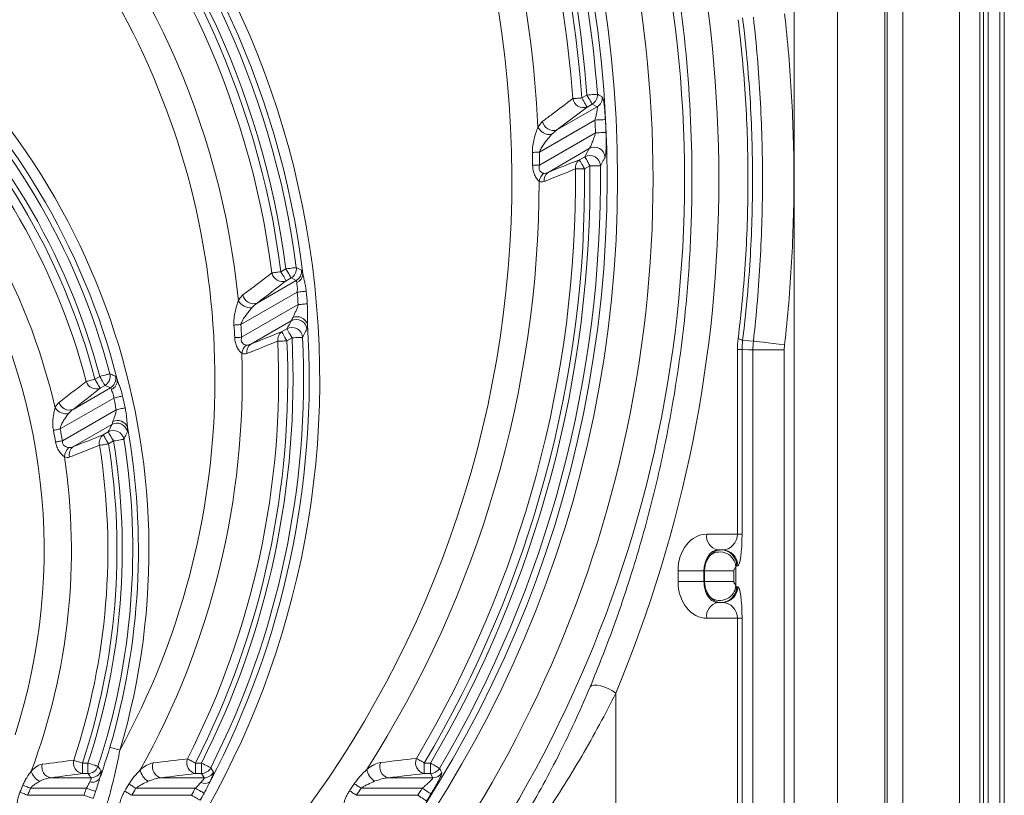
# Model space of a CAD drawing. Units: millimetres. Extents: x -363 to 1824, y 73 to 2266.
# Drawn here: x 1503 to 1690, y 218 to 365 of the extents above; entities that cross this region are included whole.
import ezdxf

# ---------------------------------------------------------------- set-up
doc = ezdxf.new("R2010")
doc.units = ezdxf.units.MM
doc.header["$LTSCALE"] = 2

msp = doc.modelspace()

# ---------------------------------------------------------------- linework, layer by layer
at = {"color": 7, "linetype": 'Continuous', "lineweight": 0}
for p, q in [((1649.851, 104.219), (1649.851, 690.219)), ((1689.851, 104.219), (1689.851, 690.219)), ((1658.088, 107.219), (1658.088, 687.219)), ((1667.126, 687.219), (1667.126, 107.219)), ((1688.993, 687.219), (1688.993, 107.219)), ((1667.53, 111.018), (1667.53, 683.42)), ((1670.571, 683.42), (1670.571, 111.018)), ((1681.356, 123.729), (1681.356, 670.709)), ((1685.221, 670.709), (1685.221, 123.729)), ((1685.87, 123.729), (1685.87, 670.709)), ((1686.749, 123.729), (1686.749, 670.709)), ((1609.455, 350.169), (1610.43, 350.732)), ((1604.735, 344.098), (1612.37, 348.506)), ((1611.426, 349.006), (1610.451, 348.444)), ((1612.37, 348.506), (1611.426, 349.006)), ((1610.451, 348.444), (1604.735, 344.098)), ((1601.11, 344.621), (1602.009, 345.732)), ((1611.955, 345.965), (1601.377, 339.859)), ((1601.424, 337.392), (1612.066, 343.536)), ((1604.735, 344.098), (1603.706, 343.203)), ((1610.889, 340.556), (1603.034, 336.021)), ((1609, 338.42), (1610.007, 339.001)), ((1611.003, 337.276), (1609.997, 336.694)), ((1552.205, 317.116), (1553.156, 317.664)), ((1547.68, 311.157), (1555.127, 315.456)), ((1554.152, 315.939), (1553.202, 315.39)), ((1555.127, 315.456), (1554.152, 315.939)), ((1555.281, 313.245), (1544.588, 307.071)), ((1544.733, 304.661), (1555.504, 310.88)), ((1554.158, 307.802), (1546.457, 303.356)), ((1552.345, 305.71), (1553.332, 306.28)), ((1554.328, 304.554), (1553.341, 303.984)), ((1639.079, 267.219), (1639.079, 302.363)), ((1639.946, 302.363), (1639.079, 302.363)), ((1639.946, 302.363), (1639.946, 267.219)), ((1642.014, 302.247), (1647.991, 302.247)), ((1642.014, 138.186), (1642.014, 302.247)), ((1648.048, 303.251), (1647.991, 302.247)), ((1647.991, 302.247), (1647.991, 138.186)), ((1516.824, 296.688), (1517.733, 297.213)), ((1512.669, 290.943), (1519.78, 295.049)), ((1518.729, 295.488), (1517.82, 294.963)), ((1520.39, 293.101), (1510.208, 287.222)), ((1510.627, 284.97), (1520.872, 290.885)), ((1520.027, 288.097), (1512.712, 283.873)), ((1518.412, 286.118), (1519.35, 286.66)), ((1520.346, 284.935), (1519.408, 284.393)), ((1633.224, 267.219), (1639.079, 267.219)), ((1639.946, 267.219), (1639.079, 267.219)), ((1636.144, 264.219), (1635.345, 264.219)), ((1638.789, 260.986), (1638.789, 257.452)), ((1639.132, 261.219), (1638.921, 261.219)), ((1627.763, 258.219), (1627.763, 260.219)), ((1632.703, 260.219), (1627.763, 260.219)), ((1632.825, 260.219), (1632.703, 260.219)), ((1632.703, 260.219), (1632.703, 258.219)), ((1638.398, 260.219), (1632.825, 260.219)), ((1632.825, 258.219), (1632.825, 260.219)), ((1638.398, 260.219), (1638.398, 258.219)), ((1632.703, 258.219), (1627.763, 258.219)), ((1632.703, 258.219), (1632.825, 258.219)), ((1638.398, 258.219), (1632.825, 258.219)), ((1638.921, 257.219), (1639.132, 257.219)), ((1635.345, 254.219), (1636.144, 254.219)), ((1639.079, 251.219), (1633.224, 251.219)), ((1639.079, 213.219), (1639.079, 251.219)), ((1639.946, 251.219), (1639.079, 251.219)), ((1639.946, 251.219), (1639.946, 213.219)), ((1615.91, 236.993), (1615.91, 207.72)), ((1514.428, 221.697), (1514.428, 223.689)), ((1514.428, 223.689), (1515.495, 223.689)), ((1515.495, 221.697), (1515.495, 223.689)), ((1535.947, 221.697), (1535.947, 223.689)), ((1535.947, 223.689), (1537.083, 223.689)), ((1537.083, 221.697), (1537.083, 223.689)), ((1579.475, 221.697), (1579.475, 223.689)), ((1579.475, 223.689), (1580.652, 223.689)), ((1580.652, 221.697), (1580.652, 223.689)), ((1515.495, 221.697), (1514.428, 221.697)), ((1537.083, 221.697), (1535.947, 221.697)), ((1537.585, 220.879), (1537.083, 221.697)), ((1580.652, 221.697), (1579.475, 221.697)), ((1581.118, 220.879), (1580.652, 221.697)), ((1508.435, 220.879), (1516.084, 220.879)), ((1529.421, 220.879), (1537.585, 220.879)), ((1572.66, 220.879), (1581.118, 220.879)), ((1503.994, 217.552), (1514.737, 217.552)), ((1515.185, 218.886), (1504.545, 218.886)), ((1523.827, 217.552), (1535.174, 217.552)), ((1535.908, 218.886), (1524.625, 218.886)), ((1566.575, 217.552), (1578.233, 217.552)), ((1579.069, 218.886), (1567.468, 218.886))]:
    msp.add_line(p, q, dxfattribs=at)
at = {"color": 7, "linetype": 'Continuous', "lineweight": 0, "flags": 128}
for points in [[(1610.43, 350.732), (1610.798, 350.759), (1611.153, 350.785), (1611.483, 350.809), (1611.777, 350.831), (1612.025, 350.849), (1612.219, 350.863), (1612.351, 350.873), (1612.417, 350.878)], [(1610.43, 350.732), (1610.614, 350.412), (1610.792, 350.104), (1610.958, 349.817), (1611.105, 349.562), (1611.23, 349.346), (1611.327, 349.178), (1611.393, 349.064), (1611.426, 349.006)], [(1612.417, 350.878), (1612.78, 350.684), (1613.361, 350.372)], [(1607.728, 350.046), (1607.873, 350.056), (1608.045, 350.068), (1608.241, 350.082), (1608.458, 350.098), (1608.692, 350.115), (1608.939, 350.132), (1609.195, 350.151), (1609.455, 350.169)], [(1609.455, 350.169), (1609.64, 349.85), (1609.818, 349.541), (1609.983, 349.254), (1610.131, 348.999), (1610.255, 348.784), (1610.352, 348.616), (1610.418, 348.501), (1610.451, 348.444)], [(1613.944, 346.068), (1613.878, 346.064), (1613.746, 346.057), (1613.552, 346.047), (1613.304, 346.035), (1613.009, 346.02), (1612.679, 346.003), (1612.323, 345.984), (1611.955, 345.965)], [(1614.057, 343.616), (1613.99, 343.613), (1613.858, 343.608), (1613.664, 343.6), (1613.416, 343.59), (1613.121, 343.578), (1612.79, 343.565), (1612.434, 343.551), (1612.066, 343.536)], [(1601.377, 339.859), (1601.197, 339.854), (1601.018, 339.85), (1600.842, 339.845), (1600.67, 339.841), (1600.505, 339.837), (1600.346, 339.833), (1600.196, 339.83), (1600.055, 339.826)], [(1601.424, 337.392), (1601.243, 337.389), (1601.064, 337.387), (1600.888, 337.385), (1600.716, 337.382), (1600.551, 337.38), (1600.392, 337.378), (1600.241, 337.376), (1600.101, 337.375)], [(1609, 338.42), (1609.034, 338.363), (1609.1, 338.248), (1609.197, 338.08), (1609.321, 337.865), (1609.469, 337.609), (1609.634, 337.322), (1609.812, 337.014), (1609.997, 336.694)], [(1610.007, 339.001), (1610.04, 338.944), (1610.106, 338.829), (1610.203, 338.661), (1610.328, 338.446), (1610.475, 338.19), (1610.641, 337.903), (1610.819, 337.595), (1611.003, 337.276)], [(1612.995, 337.299), (1612.929, 337.298), (1612.797, 337.297), (1612.603, 337.294), (1612.354, 337.292), (1612.059, 337.288), (1611.728, 337.284), (1611.372, 337.28), (1611.003, 337.276)], [(1609.997, 336.694), (1609.736, 336.692), (1609.479, 336.69), (1609.231, 336.688), (1608.997, 336.685), (1608.779, 336.683), (1608.582, 336.682), (1608.41, 336.68), (1608.265, 336.679)], [(1550.487, 316.896), (1550.632, 316.914), (1550.803, 316.936), (1550.998, 316.961), (1551.214, 316.989), (1551.446, 317.019), (1551.692, 317.05), (1551.947, 317.083), (1552.205, 317.116)], [(1552.205, 317.116), (1552.39, 316.797), (1552.568, 316.488), (1552.734, 316.201), (1552.881, 315.946), (1553.005, 315.73), (1553.102, 315.563), (1553.169, 315.448), (1553.202, 315.39)], [(1553.156, 317.664), (1553.521, 317.712), (1553.874, 317.758), (1554.203, 317.801), (1554.495, 317.84), (1554.742, 317.872), (1554.934, 317.897), (1555.065, 317.914), (1555.131, 317.923)], [(1553.156, 317.664), (1553.34, 317.345), (1553.518, 317.037), (1553.684, 316.75), (1553.831, 316.494), (1553.956, 316.279), (1554.052, 316.111), (1554.119, 315.996), (1554.152, 315.939)], [(1555.131, 317.923), (1555.507, 317.734), (1556.107, 317.433)], [(1557.004, 313.42), (1556.859, 313.405), (1556.688, 313.388), (1556.492, 313.368), (1556.276, 313.346), (1556.042, 313.322), (1555.796, 313.297), (1555.54, 313.271), (1555.281, 313.245)], [(1557.229, 311.03), (1557.085, 311.017), (1556.913, 311.003), (1556.717, 310.985), (1556.5, 310.967), (1556.266, 310.946), (1556.02, 310.925), (1555.764, 310.902), (1555.504, 310.88)], [(1544.588, 307.071), (1544.408, 307.059), (1544.229, 307.047), (1544.054, 307.035), (1543.882, 307.023), (1543.717, 307.012), (1543.559, 307.001), (1543.409, 306.991), (1543.268, 306.981)], [(1552.345, 305.71), (1552.378, 305.653), (1552.444, 305.538), (1552.541, 305.37), (1552.666, 305.155), (1552.813, 304.899), (1552.979, 304.612), (1553.157, 304.304), (1553.341, 303.984)], [(1553.332, 306.28), (1553.365, 306.222), (1553.431, 306.108), (1553.528, 305.94), (1553.653, 305.724), (1553.8, 305.469), (1553.966, 305.182), (1554.144, 304.874), (1554.328, 304.554)], [(1544.733, 304.661), (1544.553, 304.652), (1544.374, 304.643), (1544.198, 304.633), (1544.027, 304.624), (1543.861, 304.616), (1543.703, 304.607), (1543.553, 304.6), (1543.412, 304.592)], [(1553.341, 303.984), (1553.08, 303.973), (1552.824, 303.961), (1552.577, 303.95), (1552.342, 303.939), (1552.125, 303.929), (1551.928, 303.921), (1551.756, 303.913), (1551.611, 303.906)], [(1556.318, 304.651), (1556.252, 304.648), (1556.12, 304.641), (1555.926, 304.632), (1555.678, 304.62), (1555.383, 304.606), (1555.052, 304.589), (1554.697, 304.572), (1554.328, 304.554)], [(1640.052, 304.043), (1641.271, 303.971), (1642.108, 303.921)], [(1642.108, 303.921), (1642.306, 303.899), (1642.7, 303.854), (1643.278, 303.789), (1644.02, 303.706), (1644.899, 303.606), (1645.887, 303.495), (1646.948, 303.375), (1648.048, 303.251)], [(1642.014, 302.247), (1641.172, 302.294), (1639.946, 302.363)], [(1515.149, 296.25), (1515.289, 296.286), (1515.456, 296.33), (1515.646, 296.38), (1515.857, 296.435), (1516.084, 296.495), (1516.323, 296.557), (1516.572, 296.622), (1516.824, 296.688)], [(1516.824, 296.688), (1517.008, 296.369), (1517.187, 296.061), (1517.352, 295.774), (1517.5, 295.518), (1517.624, 295.303), (1517.721, 295.135), (1517.787, 295.02), (1517.82, 294.963)], [(1517.733, 297.213), (1518.09, 297.307), (1518.434, 297.398), (1518.754, 297.483), (1519.039, 297.558), (1519.28, 297.622), (1519.467, 297.671), (1519.595, 297.705), (1519.659, 297.722)], [(1517.733, 297.213), (1517.917, 296.894), (1518.096, 296.586), (1518.261, 296.299), (1518.409, 296.043), (1518.533, 295.828), (1518.63, 295.66), (1518.696, 295.545), (1518.729, 295.488)], [(1522.079, 293.483), (1521.937, 293.451), (1521.769, 293.413), (1521.577, 293.369), (1521.365, 293.321), (1521.136, 293.27), (1520.895, 293.215), (1520.645, 293.158), (1520.39, 293.101)], [(1522.567, 291.238), (1522.425, 291.208), (1522.256, 291.173), (1522.064, 291.133), (1521.851, 291.089), (1521.621, 291.041), (1521.378, 290.99), (1521.127, 290.938), (1520.872, 290.885)], [(1510.208, 287.222), (1510.03, 287.187), (1509.855, 287.153), (1509.682, 287.119), (1509.514, 287.086), (1509.351, 287.054), (1509.195, 287.023), (1509.047, 286.994), (1508.909, 286.967)], [(1519.35, 286.66), (1519.383, 286.603), (1519.449, 286.488), (1519.546, 286.32), (1519.671, 286.105), (1519.818, 285.849), (1519.984, 285.563), (1520.162, 285.254), (1520.346, 284.935)], [(1510.627, 284.97), (1510.449, 284.939), (1510.273, 284.907), (1510.099, 284.877), (1509.93, 284.847), (1509.767, 284.818), (1509.61, 284.791), (1509.462, 284.765), (1509.324, 284.74)], [(1518.412, 286.118), (1518.445, 286.061), (1518.511, 285.946), (1518.608, 285.779), (1518.732, 285.563), (1518.88, 285.308), (1519.045, 285.021), (1519.223, 284.712), (1519.408, 284.393)], [(1522.313, 285.254), (1522.247, 285.244), (1522.117, 285.222), (1521.925, 285.191), (1521.68, 285.152), (1521.389, 285.104), (1521.062, 285.051), (1520.71, 284.994), (1520.346, 284.935)], [(1519.408, 284.393), (1519.15, 284.352), (1518.897, 284.311), (1518.652, 284.272), (1518.42, 284.236), (1518.205, 284.201), (1518.011, 284.17), (1517.841, 284.143), (1517.697, 284.12)], [(1615.91, 236.993), (1615.327, 237.412), (1614.626, 237.8), (1613.86, 238.125), (1613.089, 238.363), (1612.372, 238.496), (1611.764, 238.513), (1611.311, 238.414), (1611.049, 238.205)], [(1519.658, 226.705), (1519.722, 226.686), (1519.849, 226.649), (1520.035, 226.594), (1520.273, 226.523), (1520.556, 226.44), (1520.874, 226.346), (1521.215, 226.245), (1521.569, 226.14)], [(1512.785, 224.237), (1512.923, 224.191), (1513.086, 224.136), (1513.273, 224.074), (1513.479, 224.005), (1513.702, 223.931), (1513.937, 223.853), (1514.18, 223.772), (1514.428, 223.689)], [(1515.495, 223.689), (1515.845, 223.573), (1516.183, 223.461), (1516.498, 223.358), (1516.778, 223.265), (1517.014, 223.187), (1517.198, 223.126), (1517.324, 223.085), (1517.387, 223.064)], [(1534.404, 224.476), (1534.534, 224.41), (1534.688, 224.332), (1534.863, 224.242), (1535.056, 224.144), (1535.265, 224.037), (1535.486, 223.924), (1535.715, 223.808), (1535.947, 223.689)], [(1537.083, 223.689), (1537.412, 223.522), (1537.73, 223.361), (1538.025, 223.212), (1538.289, 223.079), (1538.51, 222.966), (1538.683, 222.879), (1538.802, 222.819), (1538.861, 222.789)], [(1577.986, 224.575), (1578.111, 224.5), (1578.259, 224.412), (1578.428, 224.311), (1578.615, 224.2), (1578.817, 224.08), (1579.03, 223.954), (1579.25, 223.822), (1579.475, 223.689)], [(1580.652, 223.689), (1580.97, 223.501), (1581.276, 223.32), (1581.561, 223.151), (1581.815, 223.001), (1582.029, 222.875), (1582.196, 222.776), (1582.31, 222.709), (1582.367, 222.675)], [(1538.861, 222.789), (1539.073, 222.438), (1539.36, 221.966)], [(1582.367, 222.675), (1582.565, 222.325), (1582.831, 221.853)], [(1504.545, 218.886), (1504.338, 218.97), (1504.134, 219.053), (1503.934, 219.134), (1503.743, 219.212), (1503.561, 219.286), (1503.392, 219.354), (1503.237, 219.417), (1503.099, 219.473)], [(1524.625, 218.886), (1524.432, 219), (1524.242, 219.112), (1524.057, 219.222), (1523.879, 219.327), (1523.71, 219.426), (1523.553, 219.519), (1523.409, 219.604), (1523.28, 219.68)], [(1567.468, 218.886), (1567.282, 219.01), (1567.098, 219.132), (1566.919, 219.251), (1566.746, 219.365), (1566.583, 219.473), (1566.431, 219.574), (1566.292, 219.667), (1566.167, 219.749)], [(1503.994, 217.552), (1503.788, 217.638), (1503.585, 217.724), (1503.386, 217.807), (1503.196, 217.887), (1503.015, 217.963), (1502.847, 218.033), (1502.692, 218.098), (1502.555, 218.156)], [(1516.477, 216.969), (1516.349, 217.012), (1516.188, 217.066), (1515.996, 217.13), (1515.777, 217.203), (1515.537, 217.284), (1515.28, 217.37), (1515.012, 217.46), (1514.737, 217.552)], [(1516.954, 218.292), (1516.832, 218.333), (1516.673, 218.387), (1516.48, 218.451), (1516.258, 218.526), (1516.012, 218.609), (1515.747, 218.698), (1515.469, 218.791), (1515.185, 218.886)], [(1523.827, 217.552), (1523.636, 217.667), (1523.447, 217.781), (1523.263, 217.893), (1523.086, 218), (1522.918, 218.101), (1522.762, 218.195), (1522.619, 218.282), (1522.491, 218.359)], [(1536.866, 216.61), (1536.771, 216.663), (1536.633, 216.74), (1536.456, 216.838), (1536.244, 216.956), (1536.003, 217.09), (1535.739, 217.237), (1535.46, 217.392), (1535.174, 217.552)], [(1537.609, 217.961), (1537.514, 218.013), (1537.375, 218.088), (1537.197, 218.185), (1536.984, 218.301), (1536.741, 218.433), (1536.476, 218.577), (1536.196, 218.729), (1535.908, 218.886)], [(1566.575, 217.552), (1566.39, 217.677), (1566.207, 217.8), (1566.029, 217.92), (1565.857, 218.036), (1565.695, 218.145), (1565.543, 218.248), (1565.405, 218.341), (1565.281, 218.425)], [(1579.917, 216.487), (1579.861, 216.523), (1579.749, 216.593), (1579.585, 216.697), (1579.375, 216.83), (1579.125, 216.987), (1578.845, 217.164), (1578.544, 217.355), (1578.233, 217.552)], [(1580.761, 217.834), (1580.705, 217.869), (1580.593, 217.939), (1580.428, 218.041), (1580.217, 218.173), (1579.966, 218.328), (1579.685, 218.503), (1579.383, 218.691), (1579.069, 218.886)]]:
    msp.add_lwpolyline(points, dxfattribs=at)
at = {"color": 7, "linetype": 'Continuous', "lineweight": 0}
for radius in [223.407, 221.415]:
    msp.add_circle((1392.851, 334.719), radius, dxfattribs=at)
for centre, radius, start, end in [((1392.851, 334.719), 203.298, 284.26191, 81.26865), ((1392.851, 334.719), 236.154, 301.10899, 41.50418), ((1392.851, 334.719), 230.162, 301.10899, 41.50418), ((1392.851, 334.719), 220.16, 4.20912, 42.88076), ((1392.851, 334.719), 217.155, 4.07994, 42.79845), ((1392.851, 334.719), 218.167, 4.20912, 42.88076), ((1392.851, 334.719), 215.423, 4.07994, 42.79845), ((1392.851, 334.719), 208.494, 2.72217, 42.62066), ((1392.851, 296.719), 166.732, 287.48058, 252.51942), ((1392.851, 296.719), 146.798, 331.26309, 81.96196), ((1392.851, 296.719), 164.74, 6.97144, 44.47248), ((1392.851, 296.719), 161.667, 7.44415, 43.75709), ((1392.851, 296.719), 163.66, 7.44415, 43.75709), ((1392.851, 296.719), 160.655, 7.29406, 43.65184), ((1392.851, 296.719), 158.923, 7.29406, 43.65184), ((1392.851, 296.719), 151.994, 5.62703, 43.44819), ((1392.851, 264.219), 134.232, 343.5201, 196.4799), ((1392.851, 264.219), 114.298, 342.09106, 79.65409), ((1392.851, 264.219), 132.24, 14.1746, 47.89307), ((1392.851, 264.219), 131.16, 14.7996, 47.03929), ((1392.851, 264.219), 128.155, 14.67655, 46.93507), ((1392.851, 264.219), 129.167, 14.7996, 47.03929), ((1392.851, 264.219), 126.423, 14.67655, 46.93507), ((1392.851, 264.219), 119.494, 13.07411, 46.86709), ((1610.413, 350.741), 2.009, 300.29197, 3.9173), ((1611.357, 350.24), 2.009, 300.29165, 3.76822), ((1609.774, 350.408), 2.078, 190.047, 289.02306), ((1604.064, 346.07), 2.083, 189.32944, 288.77871), ((1392.851, 334.719), 219.392, 2.30322, 2.93839), ((1392.851, 334.719), 221.385, 2.30322, 2.93839), ((1603.479, 345.872), 2.679, 207.84606, 274.87561), ((1392.851, 334.719), 207.267, 0.73413, 1.41193), ((1392.851, 334.719), 208.59, 0.73413, 1.41193), ((1610.982, 337.239), 2.014, 1.70495, 118.96657), ((1611.865, 338.794), 2.014, 2.09699, 118.97852), ((1392.851, 334.719), 218.167, 329.408, 0.67147), ((1392.851, 334.719), 220.16, 329.408, 0.67147), ((1610.057, 336.948), 1.812, 125.6535, 188.53171), ((1392.851, 334.719), 215.423, 329.24991, 0.52125), ((1392.851, 334.719), 217.155, 329.24991, 0.52125), ((1603.68, 333.997), 2.361, 128.46892, 171.42922), ((1604.087, 334.553), 1.807, 125.64634, 188.07645), ((1392.851, 334.719), 208.494, 327.4249, 359.8984), ((1552.505, 317.335), 2.065, 192.26043, 289.70629), ((1553.138, 317.673), 2.009, 300.31463, 7.13002), ((1554.113, 317.191), 2.009, 300.31321, 6.91773), ((1554.578, 316.753), 1.795, 290.43129, 358.7719), ((1392.851, 296.719), 163.268, 4.97574, 5.80936), ((1392.851, 296.719), 165, 4.97574, 5.80936), ((1546.416, 312.919), 2.643, 209.39068, 276.23617), ((1546.991, 313.109), 2.07, 191.35976, 289.44058), ((1555.135, 306.042), 2.013, 4.26078, 119.03925), ((1555.268, 306.468), 2.101, 18.45426, 112.51115), ((1392.851, 296.719), 164.74, 332.30285, 3.62461), ((1392.851, 296.719), 150.767, 2.99344, 3.90298), ((1392.851, 296.719), 152.09, 2.99344, 3.90298), ((1553.412, 304.224), 1.829, 125.68718, 190.0229), ((1554.309, 304.519), 2.014, 3.75288, 119.0252), ((1392.851, 296.719), 158.923, 332.96226, 2.59207), ((1392.851, 296.719), 160.655, 332.96226, 2.59207), ((1392.851, 296.719), 161.667, 333.14527, 2.778), ((1392.851, 296.719), 163.66, 333.14527, 2.778), ((1638.966, 302.542), 1.852, 54.13072, 82.64977), ((1547.114, 301.337), 2.365, 128.82012, 173.02987), ((1547.52, 301.875), 1.823, 125.67488, 189.46297), ((1392.851, 296.719), 151.994, 330.71886, 1.84931), ((1517.09, 296.864), 2.037, 197.56244, 291.00945), ((1517.714, 297.221), 2.009, 300.367, 14.43229), ((1518.764, 296.783), 2.009, 300.36527, 14.12918), ((1519.22, 296.419), 1.854, 292.94392, 5.65162), ((1392.851, 264.219), 130.768, 11.7661, 12.75961), ((1392.851, 264.219), 132.5, 11.7661, 12.75961), ((1511.384, 292.676), 2.568, 213.72304, 279.35064), ((1511.943, 292.851), 2.041, 196.67444, 290.81847), ((1521.114, 286.782), 2.063, 23.34169, 115.15288), ((1392.851, 264.219), 118.267, 9.9924, 11.08982), ((1392.851, 264.219), 119.59, 9.9924, 11.08982), ((1520.331, 284.903), 2.013, 10.05189, 119.177), ((1392.851, 264.219), 132.24, 343.5201, 10.1836), ((1521.009, 286.34), 2.012, 10.61597, 119.18938), ((1392.851, 264.219), 129.167, 341.71289, 9.22896), ((1392.851, 264.219), 131.16, 341.71289, 9.22896), ((1519.51, 284.599), 1.875, 125.85969, 194.7997), ((1513.405, 281.867), 2.381, 130.0868, 178.43789), ((1513.807, 282.357), 1.871, 125.8387, 194.33616), ((1392.851, 264.219), 126.423, 341.56321, 9.05715), ((1392.851, 264.219), 128.155, 341.56321, 9.05715), ((1392.851, 264.219), 119.494, 339.38264, 8.52466), ((1635.876, 266.844), 2.678, 171.95082, 258.57797), ((1635.927, 261.225), 2.994, 359.89113, 89.89045), ((1636.138, 261.225), 2.994, 359.89113, 89.89017), ((1635.731, 260.762), 3.066, 4.18915, 124.54658), ((1635.731, 257.676), 3.066, 235.45317, 355.81081), ((1635.927, 257.213), 2.994, 270.10927, 0.10915), ((1636.138, 257.213), 2.994, 270.10955, 0.10915), ((1635.876, 251.594), 2.678, 101.42206, 188.04942), ((1508.782, 222.902), 2.053, 164.39815, 260.28101), ((1514.766, 223.717), 2.048, 165.29453, 260.50041), ((1515.483, 223.706), 2.009, 270.34501, 341.36804), ((1529.839, 222.925), 2.089, 158.38935, 258.43682), ((1536.353, 223.74), 2.083, 159.29454, 258.76553), ((1573.115, 222.935), 2.106, 156.15114, 257.51711), ((1579.918, 223.749), 2.1, 156.86727, 257.83016), ((1507.706, 223.023), 3.14, 196.30284, 243.67395), ((1516.072, 222.888), 2.009, 270.34258, 341.10964), ((1528.711, 223.056), 3.355, 191.63574, 238.05472), ((1537.073, 223.705), 2.009, 270.28615, 332.85958), ((1537.575, 222.887), 2.009, 270.28549, 332.68263), ((1571.951, 223.068), 3.457, 190.04539, 235.77228), ((1580.643, 223.705), 2.009, 270.26421, 329.14393), ((1581.109, 222.887), 2.009, 270.26322, 329.02279), ((1392.851, 264.219), 118.982, 337.22323, 337.90957), ((1516.346, 221.788), 1.731, 252.74862, 322.25069), ((1392.851, 296.719), 151.482, 328.84954, 329.43162), ((1537.7, 221.455), 1.654, 243.05232, 307.81985), ((1392.851, 334.719), 207.982, 326.00257, 326.44162), ((1392.851, 264.219), 120.543, 337.22323, 337.90957), ((1392.851, 296.719), 153.043, 328.84954, 329.43162), ((1392.851, 296.719), 162.859, 330.9149, 331.45082), ((1392.851, 296.719), 164.796, 330.9149, 331.45082), ((1392.851, 334.719), 209.543, 326.00257, 326.44162), ((1392.851, 334.719), 219.305, 327.70576, 328.11734), ((1392.851, 334.719), 221.297, 327.70576, 328.11734)]:
    msp.add_arc(centre, radius, start, end, dxfattribs=at)
for centre, major_axis, ratio, start_param, end_param in [((1381.668, 334.719), (253.862, 0), 0.9986258, 5.88745, 6.6789206), ((1633.224, 260.219), (0, 7), 0.780206, 0, 1.5707963), ((1636.144, 267.219), (0, 3), 0.9782873, 3.1415927, 4.712389), ((1639.132, 267.219), (0, 6), 0.1355903, 3.1415927, 4.712389), ((1635.345, 260.219), (0, 4), 0.660591, 0, 1.5707963), ((1635.933, 260.219), (0, 4), 0.7563265, 0, 0.6963546), ((1638.921, 260.219), (0, 1), 0.2062281, 0, 0.6963546), ((1633.224, 258.219), (0, 7), 0.780206, 1.5707963, 3.1415927), ((1635.345, 258.219), (0, 4), 0.660591, 1.5707963, 3.1415927), ((1638.921, 258.219), (0, 1), 0.2062281, 2.4452381, 3.1415927), ((1639.132, 251.219), (0, 6), 0.1355903, 4.712389, 6.2831853), ((1635.933, 258.219), (0, 4), 0.7563265, 2.4452381, 3.1415927), ((1636.144, 251.219), (0, 3), 0.9782873, 4.712389, 6.2831853)]:
    msp.add_ellipse(centre, major_axis=major_axis, ratio=ratio, start_param=start_param, end_param=end_param, dxfattribs=at)
for points, knots in [([(1611.049, 238.205), (1612.58, 241.868), (1614.036, 245.595), (1616.78, 253.16), (1618.07, 256.999), (1619.876, 262.846), (1620.457, 264.812), (1621.571, 268.762), (1622.104, 270.745), (1623.631, 276.716), (1624.552, 280.728), (1627.024, 292.86), (1628.282, 301.074), (1629.555, 313.595), (1629.876, 317.801), (1630.199, 324.164), (1630.28, 326.297), (1630.387, 330.552), (1630.413, 332.674), (1630.41, 343.263), (1629.979, 351.656), (1628.29, 368.296), (1627.033, 376.542), (1624.95, 386.758), (1624.507, 388.798), (1623.576, 392.841), (1623.088, 394.849), (1621.556, 400.828), (1620.444, 404.756), (1616.85, 416.379), (1614.111, 423.908), (1611.049, 431.233)], [0, 0, 0, 0, 0.0625, 0.0625, 0.125, 0.125, 0.15625, 0.15625, 0.1875, 0.1875, 0.25, 0.25, 0.375, 0.375, 0.4375, 0.4375, 0.46875, 0.46875, 0.5, 0.5, 0.625, 0.625, 0.75, 0.75, 0.78125, 0.78125, 0.8125, 0.8125, 0.875, 0.875, 1, 1, 1, 1]), ([(1640.052, 365.395), (1640.68, 360.328), (1641.153, 355.234), (1641.627, 347.556), (1641.746, 344.988), (1641.904, 339.853), (1641.983, 334.718), (1641.904, 329.583), (1641.746, 324.447), (1641.627, 321.879), (1641.153, 314.203), (1640.68, 309.11), (1640.052, 304.043)], [0, 0, 0, 0, 0.25, 0.25, 0.375, 0.375, 0.5, 0.625, 0.625, 0.75, 0.75, 1, 1, 1, 1]), ([(1642.108, 303.921), (1642.685, 309.035), (1643.117, 314.16), (1643.693, 324.432), (1643.837, 329.577), (1643.837, 339.862), (1643.693, 345.008), (1643.116, 355.279), (1642.685, 360.403), (1642.108, 365.517)], [0, 0, 0, 0, 0.25, 0.25, 0.5, 0.5, 0.75, 0.75, 1, 1, 1, 1]), ([(1648.048, 366.186), (1648.637, 360.961), (1649.078, 355.726), (1649.667, 345.232), (1649.814, 339.974), (1649.814, 332.092), (1649.777, 329.465), (1649.63, 324.212), (1649.52, 321.584), (1649.078, 313.713), (1648.637, 308.476), (1648.048, 303.251)], [0, 0, 0, 0, 0.25, 0.25, 0.5, 0.5, 0.625, 0.625, 0.75, 0.75, 1, 1, 1, 1]), ([(1639.203, 304.379), (1639.825, 309.39), (1640.293, 314.427), (1640.763, 322.019), (1640.88, 324.558), (1641.037, 329.639), (1641.116, 334.718), (1641.037, 339.797), (1640.881, 344.876), (1640.763, 347.416), (1640.293, 355.01), (1639.825, 360.048), (1639.203, 365.059)], [0, 0, 0, 0, 0.25, 0.25, 0.375, 0.375, 0.5, 0.625, 0.625, 0.75, 0.75, 1, 1, 1, 1]), ([(1613.361, 350.372), (1613.401, 350.311), (1613.481, 350.189), (1613.621, 349.494), (1613.757, 348.494), (1613.872, 347.301), (1613.922, 346.456), (1613.944, 346.068)], [0, 0, 0, 0, 0.1957588, 0.3917656, 0.593397, 0.8133862, 1, 1, 1, 1]), ([(1602.009, 345.732), (1602.617, 346.19), (1604.53, 347.631), (1606.431, 349.067), (1607.728, 350.046)], [0, 0, 0, 0, 0.3178156, 1, 1, 1, 1]), ([(1611.955, 345.965), (1612.034, 346.248), (1612.107, 346.531), (1612.205, 346.946), (1612.235, 347.082), (1612.291, 347.347), (1612.317, 347.478), (1612.36, 347.725), (1612.379, 347.842), (1612.406, 348.058), (1612.416, 348.155), (1612.423, 348.318), (1612.421, 348.386), (1612.405, 348.477), (1612.39, 348.503), (1612.37, 348.506)], [0, 0, 0, 0, 0.25, 0.25, 0.375, 0.375, 0.5, 0.5, 0.625, 0.625, 0.75, 0.75, 0.875, 0.875, 1, 1, 1, 1]), ([(1600.055, 339.826), (1600.044, 340.265), (1600.079, 340.7), (1600.201, 341.556), (1600.287, 341.971), (1600.487, 342.781), (1600.603, 343.178), (1600.847, 343.932), (1600.977, 344.291), (1601.11, 344.621)], [0, 0, 0, 0, 0.25, 0.25, 0.5, 0.5, 0.75, 0.75, 1, 1, 1, 1]), ([(1603.706, 343.203), (1603.387, 342.842), (1602.698, 342.061), (1601.836, 340.944), (1601.489, 340.122), (1601.377, 339.859)], [0, 0, 0, 0, 0.3695178, 0.7980989, 1, 1, 1, 1]), ([(1610.889, 340.556), (1610.923, 340.591), (1610.962, 340.651), (1611.051, 340.805), (1611.099, 340.901), (1611.199, 341.11), (1611.25, 341.225), (1611.354, 341.472), (1611.407, 341.605), (1611.565, 342.013), (1611.671, 342.305), (1611.875, 342.911), (1611.973, 343.22), (1612.066, 343.536)], [0, 0, 0, 0, 0.125, 0.125, 0.25, 0.25, 0.375, 0.375, 0.5, 0.5, 0.75, 0.75, 1, 1, 1, 1]), ([(1614.057, 343.616), (1614.074, 343.033), (1614.108, 341.868), (1614.075, 340.342), (1613.993, 339.244), (1613.913, 338.983), (1613.877, 338.868)], [0, 0, 0, 0, 0.26848948, 0.53666841, 0.79453233, 1, 1, 1, 1]), ([(1601.345, 334.349), (1601.27, 334.407), (1601.192, 334.477), (1601.036, 334.636), (1600.959, 334.727), (1600.806, 334.929), (1600.731, 335.041), (1600.591, 335.28), (1600.526, 335.408), (1600.346, 335.817), (1600.255, 336.112), (1600.134, 336.736), (1600.105, 337.053), (1600.101, 337.375)], [0, 0, 0, 0, 0.125, 0.125, 0.25, 0.25, 0.375, 0.375, 0.5, 0.5, 0.75, 0.75, 1, 1, 1, 1]), ([(1601.424, 337.392), (1601.362, 337.206), (1601.321, 337.018), (1601.324, 336.728), (1601.336, 336.634), (1601.386, 336.458), (1601.426, 336.374), (1601.567, 336.16), (1601.694, 336.059), (1601.951, 335.915), (1602.084, 335.871), (1602.211, 335.846)], [0, 0, 0, 0, 0.25, 0.25, 0.375, 0.375, 0.5, 0.5, 0.75, 0.75, 1, 1, 1, 1]), ([(1613.877, 338.868), (1613.766, 338.669), (1613.654, 338.47), (1613.543, 338.271), (1613.361, 337.947), (1613.179, 337.623), (1612.995, 337.299)], [0, 0, 0, 0, 0.004, 0.004, 0.004, 0.010503888, 0.010503888, 0.010503888, 0.010503888]), ([(1602.211, 335.846), (1602.341, 335.821), (1602.48, 335.833), (1602.756, 335.899), (1602.895, 335.953), (1603.034, 336.021)], [0, 0, 0, 0, 0.5, 0.5, 1, 1, 1, 1]), ([(1608.265, 336.679), (1607.612, 336.419), (1606.96, 336.159), (1606.307, 335.898), (1604.972, 335.366), (1603.636, 334.833), (1602.298, 334.299)], [0, 0, 0, 0, 0.004, 0.004, 0.004, 0.012180092, 0.012180092, 0.012180092, 0.012180092]), ([(1602.298, 334.299), (1602.14, 334.236), (1601.981, 334.204), (1601.662, 334.216), (1601.5, 334.26), (1601.345, 334.349)], [0, 0, 0, 0, 0.5, 0.5, 1, 1, 1, 1]), ([(1556.107, 317.433), (1556.124, 317.424), (1556.143, 317.402), (1556.183, 317.331), (1556.204, 317.283), (1556.272, 317.101), (1556.322, 316.927), (1556.373, 316.714)], [0, 0, 0, 0, 0.25, 0.25, 0.5, 0.5, 1, 1, 1, 1]), ([(1556.373, 316.714), (1556.417, 316.473), (1556.477, 316.219), (1556.604, 315.689), (1556.669, 315.415), (1556.789, 314.859), (1556.844, 314.574), (1556.936, 314), (1556.974, 313.711), (1557.004, 313.42)], [0, 0, 0, 0, 0.25, 0.25, 0.5, 0.5, 0.75, 0.75, 1, 1, 1, 1]), ([(1555.205, 315.07), (1555.206, 315.188), (1555.2, 315.285), (1555.174, 315.417), (1555.153, 315.453), (1555.127, 315.456)], [0, 0, 0, 0, 0.5, 0.5, 1, 1, 1, 1]), ([(1555.281, 313.245), (1555.317, 313.417), (1555.34, 313.588), (1555.354, 313.929), (1555.345, 314.101), (1555.304, 314.416), (1555.273, 314.564), (1555.223, 314.835), (1555.204, 314.957), (1555.205, 315.07)], [0, 0, 0, 0, 0.25, 0.25, 0.5, 0.5, 0.75, 0.75, 1, 1, 1, 1]), ([(1543.268, 306.981), (1543.239, 307.405), (1543.255, 307.826), (1543.34, 308.656), (1543.408, 309.059), (1543.573, 309.845), (1543.671, 310.23), (1543.882, 310.96), (1543.995, 311.306), (1544.113, 311.622)], [0, 0, 0, 0, 0.25, 0.25, 0.5, 0.5, 0.75, 0.75, 1, 1, 1, 1]), ([(1544.113, 311.622), (1544.235, 311.857), (1544.366, 312.064), (1544.648, 312.425), (1544.799, 312.579), (1544.961, 312.702)], [0, 0, 0, 0, 0.5, 0.5, 1, 1, 1, 1]), ([(1557.229, 311.03), (1557.288, 310.361), (1557.301, 309.689), (1557.291, 308.703), (1557.283, 308.376), (1557.267, 307.738), (1557.258, 307.426), (1557.261, 307.134)], [0, 0, 0, 0, 0.5, 0.5, 0.75, 0.75, 1, 1, 1, 1]), ([(1546.703, 310.292), (1546.502, 310.071), (1546.302, 309.835), (1545.905, 309.344), (1545.707, 309.087), (1545.33, 308.557), (1545.149, 308.283), (1544.903, 307.849), (1544.826, 307.699), (1544.69, 307.393), (1544.63, 307.236), (1544.588, 307.071)], [0, 0, 0, 0, 0.25, 0.25, 0.5, 0.5, 0.75, 0.75, 0.875, 0.875, 1, 1, 1, 1]), ([(1554.464, 308.41), (1554.531, 308.58), (1554.623, 308.766), (1554.814, 309.153), (1554.915, 309.356), (1555.11, 309.769), (1555.204, 309.981), (1555.375, 310.42), (1555.45, 310.646), (1555.504, 310.88)], [0, 0, 0, 0, 0.25, 0.25, 0.5, 0.5, 0.75, 0.75, 1, 1, 1, 1]), ([(1554.158, 307.802), (1554.198, 307.845), (1554.245, 307.925), (1554.35, 308.135), (1554.406, 308.265), (1554.464, 308.41)], [0, 0, 0, 0, 0.5, 0.5, 1, 1, 1, 1]), ([(1557.143, 306.191), (1557.039, 305.996), (1556.935, 305.801), (1556.83, 305.605), (1556.66, 305.287), (1556.49, 304.969), (1556.318, 304.651)], [0, 0, 0, 0, 0.004, 0.004, 0.004, 0.010495102, 0.010495102, 0.010495102, 0.010495102]), ([(1557.261, 307.134), (1557.257, 307.011), (1557.251, 306.898), (1557.236, 306.693), (1557.227, 306.599), (1557.197, 306.358), (1557.173, 306.247), (1557.143, 306.191)], [0, 0, 0, 0, 0.25, 0.25, 0.5, 0.5, 1, 1, 1, 1]), ([(1544.766, 301.624), (1544.613, 301.737), (1544.45, 301.894), (1544.213, 302.189), (1544.134, 302.298), (1543.986, 302.531), (1543.916, 302.655), (1543.722, 303.054), (1543.618, 303.343), (1543.471, 303.958), (1543.429, 304.272), (1543.412, 304.592)], [0, 0, 0, 0, 0.25, 0.25, 0.375, 0.375, 0.5, 0.5, 0.75, 0.75, 1, 1, 1, 1]), ([(1544.733, 304.661), (1544.707, 304.567), (1544.687, 304.473), (1544.664, 304.281), (1544.661, 304.183), (1544.68, 303.994), (1544.701, 303.904), (1544.77, 303.736), (1544.817, 303.659), (1544.975, 303.464), (1545.107, 303.372), (1545.37, 303.242), (1545.503, 303.202), (1545.631, 303.18)], [0, 0, 0, 0, 0.125, 0.125, 0.25, 0.25, 0.375, 0.375, 0.5, 0.5, 0.75, 0.75, 1, 1, 1, 1]), ([(1551.611, 303.906), (1550.965, 303.651), (1550.318, 303.395), (1549.672, 303.139), (1548.356, 302.619), (1547.04, 302.097), (1545.722, 301.575)], [0, 0, 0, 0, 0.004, 0.004, 0.004, 0.012133049, 0.012133049, 0.012133049, 0.012133049]), ([(1545.631, 303.18), (1545.763, 303.157), (1545.903, 303.17), (1546.18, 303.235), (1546.318, 303.288), (1546.457, 303.356)], [0, 0, 0, 0, 0.5, 0.5, 1, 1, 1, 1]), ([(1545.722, 301.575), (1545.565, 301.513), (1545.406, 301.483), (1545.087, 301.494), (1544.924, 301.537), (1544.766, 301.624)], [0, 0, 0, 0, 0.5, 0.5, 1, 1, 1, 1]), ([(1519.659, 297.722), (1519.794, 297.665), (1519.929, 297.607), (1520.064, 297.55), (1520.281, 297.458), (1520.497, 297.365), (1520.713, 297.273)], [0, 0, 0, 0, 0.004, 0.004, 0.004, 0.010411773, 0.010411773, 0.010411773, 0.010411773]), ([(1520.713, 297.273), (1520.749, 297.257), (1520.799, 297.19), (1520.888, 297.021), (1520.92, 296.953), (1520.989, 296.794), (1521.026, 296.702), (1521.065, 296.602)], [0, 0, 0, 0, 0.5, 0.5, 0.75, 0.75, 1, 1, 1, 1]), ([(1521.065, 296.602), (1521.137, 296.374), (1521.227, 296.136), (1521.414, 295.638), (1521.511, 295.38), (1521.696, 294.855), (1521.784, 294.585), (1521.944, 294.039), (1522.016, 293.763), (1522.079, 293.483)], [0, 0, 0, 0, 0.25, 0.25, 0.5, 0.5, 0.75, 0.75, 1, 1, 1, 1]), ([(1519.943, 294.712), (1519.919, 294.818), (1519.892, 294.903), (1519.837, 295.017), (1519.808, 295.047), (1519.78, 295.049)], [0, 0, 0, 0, 0.5, 0.5, 1, 1, 1, 1]), ([(1520.39, 293.101), (1520.395, 293.265), (1520.384, 293.426), (1520.326, 293.741), (1520.278, 293.891), (1520.17, 294.161), (1520.11, 294.286), (1520.007, 294.512), (1519.964, 294.614), (1519.943, 294.712)], [0, 0, 0, 0, 0.25, 0.25, 0.5, 0.5, 0.75, 0.75, 1, 1, 1, 1]), ([(1508.909, 286.967), (1508.834, 287.353), (1508.801, 287.742), (1508.793, 288.511), (1508.816, 288.885), (1508.896, 289.616), (1508.953, 289.974), (1509.087, 290.646), (1509.164, 290.963), (1509.248, 291.25)], [0, 0, 0, 0, 0.25, 0.25, 0.5, 0.5, 0.75, 0.75, 1, 1, 1, 1]), ([(1509.248, 291.25), (1509.346, 291.473), (1509.457, 291.668), (1509.704, 292.007), (1509.839, 292.151), (1509.988, 292.265)], [0, 0, 0, 0, 0.5, 0.5, 1, 1, 1, 1]), ([(1520.237, 288.649), (1520.275, 288.797), (1520.335, 288.961), (1520.463, 289.308), (1520.532, 289.492), (1520.662, 289.869), (1520.723, 290.065), (1520.822, 290.468), (1520.859, 290.673), (1520.872, 290.885)], [0, 0, 0, 0, 0.25, 0.25, 0.5, 0.5, 0.75, 0.75, 1, 1, 1, 1]), ([(1522.567, 291.238), (1522.632, 290.927), (1522.686, 290.616), (1522.776, 289.992), (1522.813, 289.68), (1522.875, 289.063), (1522.901, 288.756), (1522.951, 288.16), (1522.974, 287.869), (1523.008, 287.599)], [0, 0, 0, 0, 0.25, 0.25, 0.5, 0.5, 0.75, 0.75, 1, 1, 1, 1]), ([(1511.801, 290.142), (1511.639, 289.946), (1511.477, 289.736), (1511.158, 289.296), (1511.001, 289.064), (1510.706, 288.582), (1510.567, 288.332), (1510.39, 287.935), (1510.337, 287.797), (1510.251, 287.515), (1510.219, 287.371), (1510.208, 287.222)], [0, 0, 0, 0, 0.25, 0.25, 0.5, 0.5, 0.75, 0.75, 0.875, 0.875, 1, 1, 1, 1]), ([(1520.027, 288.097), (1520.06, 288.135), (1520.095, 288.205), (1520.167, 288.395), (1520.203, 288.514), (1520.237, 288.649)], [0, 0, 0, 0, 0.5, 0.5, 1, 1, 1, 1]), ([(1522.987, 286.711), (1522.902, 286.526), (1522.816, 286.34), (1522.731, 286.155), (1522.592, 285.855), (1522.453, 285.555), (1522.313, 285.254)], [0, 0, 0, 0, 0.004, 0.004, 0.004, 0.01047228, 0.01047228, 0.01047228, 0.01047228]), ([(1523.008, 287.599), (1523.016, 287.483), (1523.022, 287.376), (1523.028, 287.181), (1523.029, 287.093), (1523.024, 286.866), (1523.01, 286.762), (1522.987, 286.711)], [0, 0, 0, 0, 0.25, 0.25, 0.5, 0.5, 1, 1, 1, 1]), ([(1510.627, 284.97), (1510.616, 284.873), (1510.615, 284.777), (1510.636, 284.585), (1510.66, 284.49), (1510.733, 284.318), (1510.781, 284.241), (1510.896, 284.104), (1510.961, 284.045), (1511.164, 283.896), (1511.309, 283.83), (1511.597, 283.733), (1511.738, 283.704), (1511.872, 283.689)], [0, 0, 0, 0, 0.125, 0.125, 0.25, 0.25, 0.375, 0.375, 0.5, 0.5, 0.75, 0.75, 1, 1, 1, 1]), ([(1511.025, 281.932), (1510.861, 282.04), (1510.684, 282.187), (1510.327, 282.552), (1510.153, 282.766), (1509.831, 283.259), (1509.69, 283.531), (1509.462, 284.119), (1509.379, 284.425), (1509.324, 284.74)], [0, 0, 0, 0, 0.25, 0.25, 0.5, 0.5, 0.75, 0.75, 1, 1, 1, 1]), ([(1511.872, 283.689), (1512.012, 283.674), (1512.155, 283.688), (1512.435, 283.755), (1512.574, 283.807), (1512.712, 283.873)], [0, 0, 0, 0, 0.5, 0.5, 1, 1, 1, 1]), ([(1517.697, 284.12), (1517.065, 283.874), (1516.433, 283.627), (1515.801, 283.38), (1514.533, 282.885), (1513.264, 282.389), (1511.995, 281.894)], [0, 0, 0, 0, 0.004, 0.004, 0.004, 0.012023698, 0.012023698, 0.012023698, 0.012023698]), ([(1511.995, 281.894), (1511.841, 281.834), (1511.684, 281.804), (1511.36, 281.814), (1511.192, 281.853), (1511.025, 281.932)], [0, 0, 0, 0, 0.5, 0.5, 1, 1, 1, 1]), ([(1632.825, 260.219), (1632.825, 260.517), (1632.854, 260.814), (1632.964, 261.39), (1633.045, 261.669), (1633.257, 262.202), (1633.384, 262.45), (1633.674, 262.907), (1633.832, 263.111), (1633.992, 263.288)], [0, 0, 0, 0, 0.25, 0.25, 0.5, 0.5, 0.75, 0.75, 1, 1, 1, 1]), ([(1638.789, 260.986), (1638.776, 260.964), (1638.755, 260.938), (1638.701, 260.873), (1638.666, 260.834), (1638.587, 260.733), (1638.542, 260.673), (1638.473, 260.544), (1638.451, 260.495), (1638.413, 260.374), (1638.398, 260.299), (1638.398, 260.219)], [0, 0, 0, 0, 0.25, 0.25, 0.5, 0.5, 0.75, 0.75, 0.875, 0.875, 1, 1, 1, 1]), ([(1633.992, 255.15), (1633.832, 255.327), (1633.673, 255.531), (1633.384, 255.988), (1633.256, 256.238), (1633.045, 256.77), (1632.964, 257.049), (1632.853, 257.628), (1632.825, 257.921), (1632.825, 258.219)], [0, 0, 0, 0, 0.25, 0.25, 0.5, 0.5, 0.75, 0.75, 1, 1, 1, 1]), ([(1638.398, 258.219), (1638.398, 258.139), (1638.413, 258.065), (1638.451, 257.942), (1638.474, 257.893), (1638.543, 257.764), (1638.588, 257.704), (1638.706, 257.553), (1638.762, 257.496), (1638.789, 257.452)], [0, 0, 0, 0, 0.125, 0.125, 0.25, 0.25, 0.5, 0.5, 1, 1, 1, 1]), ([(1599.18, 214.393), (1600.332, 216.37), (1601.452, 218.368), (1603.597, 222.35), (1604.626, 224.339), (1606.602, 228.312), (1607.548, 230.297), (1609.36, 234.259), (1610.226, 236.236), (1611.049, 238.205)], [0, 0, 0, 0, 0.25, 0.25, 0.5, 0.5, 0.75, 0.75, 1, 1, 1, 1]), ([(1615.91, 236.993), (1614.93, 235.002), (1613.899, 233), (1611.739, 228.988), (1610.611, 226.978), (1608.257, 222.954), (1607.03, 220.94), (1604.473, 216.907), (1603.138, 214.882), (1601.768, 212.884)], [0, 0, 0, 0, 0.25, 0.25, 0.5, 0.5, 0.75, 0.75, 1, 1, 1, 1]), ([(1521.569, 226.14), (1521.281, 224.612), (1520.961, 223.097), (1520.26, 220.089), (1519.88, 218.597), (1519.262, 216.377), (1519.049, 215.64), (1518.609, 214.182), (1518.383, 213.461), (1517.918, 212.033), (1517.679, 211.328), (1517.189, 209.937), (1516.938, 209.252), (1516.682, 208.582)], [0, 0, 0, 0, 0.25, 0.25, 0.5, 0.5, 0.625, 0.625, 0.75, 0.75, 0.875, 0.875, 1, 1, 1, 1]), ([(1504.692, 222.142), (1504.869, 222.332), (1505.046, 222.502), (1505.404, 222.804), (1505.585, 222.937), (1506.122, 223.273), (1506.469, 223.411), (1506.804, 223.454)], [0, 0, 0, 0, 0.25, 0.25, 0.5, 0.5, 1, 1, 1, 1]), ([(1517.387, 223.064), (1517.47, 222.947), (1517.553, 222.829), (1517.636, 222.712), (1517.749, 222.554), (1517.861, 222.396), (1517.973, 222.237)], [0, 0, 0, 0, 0.004, 0.004, 0.004, 0.0094034157, 0.0094034157, 0.0094034157, 0.0094034157]), ([(1525.425, 222.379), (1525.853, 222.751), (1526.279, 223.052), (1527.12, 223.505), (1527.52, 223.65), (1527.897, 223.695)], [0, 0, 0, 0, 0.5, 0.5, 1, 1, 1, 1]), ([(1568.546, 222.465), (1569.007, 222.833), (1569.463, 223.134), (1570.363, 223.592), (1570.79, 223.74), (1571.189, 223.786)], [0, 0, 0, 0, 0.5, 0.5, 1, 1, 1, 1]), ([(1503.099, 219.473), (1503.201, 219.725), (1503.314, 219.969), (1503.56, 220.444), (1503.693, 220.677), (1504.104, 221.347), (1504.396, 221.759), (1504.692, 222.142)], [0, 0, 0, 0, 0.25, 0.25, 0.5, 0.5, 1, 1, 1, 1]), ([(1517.973, 222.237), (1517.99, 222.213), (1517.998, 222.16), (1517.992, 222.001), (1517.98, 221.896), (1517.935, 221.634), (1517.903, 221.479), (1517.822, 221.132), (1517.772, 220.938), (1517.714, 220.728)], [0, 0, 0, 0, 0.25, 0.25, 0.5, 0.5, 0.75, 0.75, 1, 1, 1, 1]), ([(1523.28, 219.68), (1523.584, 220.194), (1523.931, 220.672), (1524.665, 221.574), (1525.045, 221.991), (1525.425, 222.379)], [0, 0, 0, 0, 0.5, 0.5, 1, 1, 1, 1]), ([(1539.36, 221.966), (1539.376, 221.938), (1539.373, 221.874), (1539.341, 221.727), (1539.326, 221.67), (1539.286, 221.538), (1539.261, 221.464), (1539.176, 221.224), (1539.103, 221.038), (1538.972, 220.724), (1538.924, 220.613), (1538.823, 220.386), (1538.77, 220.268), (1538.714, 220.148)], [0, 0, 0, 0, 0.25, 0.25, 0.375, 0.375, 0.5, 0.5, 0.75, 0.75, 0.875, 0.875, 1, 1, 1, 1]), ([(1566.167, 219.749), (1566.339, 220.009), (1566.523, 220.259), (1566.905, 220.743), (1567.105, 220.978), (1567.711, 221.655), (1568.128, 222.073), (1568.546, 222.465)], [0, 0, 0, 0, 0.25, 0.25, 0.5, 0.5, 1, 1, 1, 1]), ([(1582.831, 221.853), (1582.844, 221.83), (1582.841, 221.78), (1582.803, 221.628), (1582.767, 221.525), (1582.667, 221.279), (1582.603, 221.135), (1582.448, 220.809), (1582.36, 220.632), (1582.163, 220.252), (1582.054, 220.047), (1581.824, 219.629), (1581.702, 219.413), (1581.447, 218.969), (1581.313, 218.742), (1581.042, 218.29), (1580.903, 218.062), (1580.761, 217.834)], [0, 0, 0, 0, 0.125, 0.125, 0.25, 0.25, 0.375, 0.375, 0.5, 0.5, 0.625, 0.625, 0.75, 0.75, 0.875, 0.875, 1, 1, 1, 1]), ([(1506.313, 220.209), (1506.003, 220.04), (1505.691, 219.855), (1505.236, 219.534), (1505.086, 219.418), (1504.802, 219.17), (1504.667, 219.036), (1504.545, 218.886)], [0, 0, 0, 0, 0.5, 0.5, 0.75, 0.75, 1, 1, 1, 1]), ([(1508.435, 220.879), (1508.09, 220.855), (1507.738, 220.782), (1507.025, 220.554), (1506.667, 220.401), (1506.313, 220.209)], [0, 0, 0, 0, 0.5, 0.5, 1, 1, 1, 1]), ([(1515.185, 218.886), (1515.326, 219.095), (1515.442, 219.312), (1515.648, 219.748), (1515.733, 219.954), (1515.833, 220.135)], [0, 0, 0, 0, 0.5, 0.5, 1, 1, 1, 1]), ([(1515.833, 220.135), (1515.942, 220.334), (1516.024, 220.509), (1516.091, 220.707), (1516.104, 220.76), (1516.109, 220.84), (1516.102, 220.867), (1516.084, 220.879)], [0, 0, 0, 0, 0.5, 0.5, 0.75, 0.75, 1, 1, 1, 1]), ([(1517.714, 220.728), (1517.592, 220.339), (1517.479, 219.932), (1517.231, 219.109), (1517.1, 218.699), (1516.954, 218.292)], [0, 0, 0, 0, 0.5, 0.5, 1, 1, 1, 1]), ([(1526.936, 220.209), (1526.541, 220.037), (1526.145, 219.849), (1525.556, 219.527), (1525.362, 219.412), (1524.984, 219.166), (1524.8, 219.034), (1524.625, 218.886)], [0, 0, 0, 0, 0.5, 0.5, 0.75, 0.75, 1, 1, 1, 1]), ([(1529.421, 220.879), (1529.023, 220.854), (1528.614, 220.775), (1527.777, 220.544), (1527.357, 220.393), (1526.936, 220.209)], [0, 0, 0, 0, 0.5, 0.5, 1, 1, 1, 1]), ([(1535.908, 218.886), (1536.1, 219.063), (1536.282, 219.246), (1536.628, 219.618), (1536.791, 219.807), (1536.95, 219.98)], [0, 0, 0, 0, 0.5, 0.5, 1, 1, 1, 1]), ([(1536.95, 219.98), (1537.148, 220.195), (1537.326, 220.403), (1537.506, 220.652), (1537.55, 220.723), (1537.599, 220.829), (1537.602, 220.864), (1537.585, 220.879)], [0, 0, 0, 0, 0.5, 0.5, 0.75, 0.75, 1, 1, 1, 1]), ([(1538.714, 220.148), (1538.539, 219.791), (1538.363, 219.424), (1537.996, 218.691), (1537.807, 218.325), (1537.609, 217.961)], [0, 0, 0, 0, 0.5, 0.5, 1, 1, 1, 1]), ([(1570.006, 220.209), (1569.575, 220.036), (1569.142, 219.848), (1568.5, 219.526), (1568.286, 219.412), (1567.868, 219.166), (1567.664, 219.034), (1567.468, 218.886)], [0, 0, 0, 0, 0.5, 0.5, 0.75, 0.75, 1, 1, 1, 1]), ([(1572.66, 220.879), (1572.236, 220.853), (1571.799, 220.773), (1570.905, 220.541), (1570.457, 220.39), (1570.006, 220.209)], [0, 0, 0, 0, 0.5, 0.5, 1, 1, 1, 1]), ([(1579.069, 218.886), (1579.314, 219.083), (1579.553, 219.281), (1580.019, 219.682), (1580.242, 219.881), (1580.547, 220.169), (1580.642, 220.262), (1580.816, 220.438), (1580.894, 220.523), (1581.021, 220.67), (1581.07, 220.735), (1581.127, 220.832), (1581.134, 220.865), (1581.118, 220.879)], [0, 0, 0, 0, 0.25, 0.25, 0.5, 0.5, 0.625, 0.625, 0.75, 0.75, 0.875, 0.875, 1, 1, 1, 1]), ([(1502.012, 215.61), (1502.012, 215.8), (1502.021, 216.002), (1502.065, 216.421), (1502.098, 216.635), (1502.189, 217.07), (1502.247, 217.291), (1502.385, 217.727), (1502.465, 217.942), (1502.555, 218.156)], [0, 0, 0, 0, 0.25, 0.25, 0.5, 0.5, 0.75, 0.75, 1, 1, 1, 1]), ([(1514.737, 217.552), (1514.862, 217.924), (1514.987, 218.297), (1515.113, 218.67), (1515.137, 218.742), (1515.161, 218.814), (1515.185, 218.886)], [0, 0, 0, 0, 0.0011792972, 0.0011792972, 0.0011792972, 0.0014078642, 0.0014078642, 0.0014078642, 0.0014078642]), ([(1516.954, 218.292), (1516.929, 218.22), (1516.903, 218.149), (1516.877, 218.077), (1516.745, 217.707), (1516.611, 217.338), (1516.477, 216.969)], [0, 0, 0, 0, 0.000229069, 0.000229069, 0.000229069, 0.001408673, 0.001408673, 0.001408673, 0.001408673]), ([(1521.532, 215.828), (1521.56, 216.022), (1521.601, 216.23), (1521.711, 216.654), (1521.78, 216.869), (1521.944, 217.302), (1522.04, 217.52), (1522.251, 217.945), (1522.367, 218.154), (1522.491, 218.359)], [0, 0, 0, 0, 0.25, 0.25, 0.5, 0.5, 0.75, 0.75, 1, 1, 1, 1]), ([(1564.17, 215.893), (1564.208, 216.09), (1564.261, 216.301), (1564.396, 216.728), (1564.477, 216.943), (1564.669, 217.376), (1564.778, 217.593), (1565.015, 218.015), (1565.144, 218.222), (1565.281, 218.425)], [0, 0, 0, 0, 0.25, 0.25, 0.5, 0.5, 0.75, 0.75, 1, 1, 1, 1])]:
    msp.add_open_spline(points, degree=3, knots=knots, dxfattribs=at)
for points in [[(1610.007, 339.001), (1610.303, 339.52), (1610.597, 340.038), (1610.889, 340.556)], [(1603.034, 336.021), (1605.026, 336.823), (1607.015, 337.622), (1609, 338.42)], [(1544.961, 312.702), (1546.813, 314.104), (1548.654, 315.502), (1550.487, 316.896)], [(1553.202, 315.39), (1551.37, 313.984), (1549.53, 312.573), (1547.68, 311.157)], [(1547.68, 311.157), (1547.333, 310.926), (1547.01, 310.632), (1546.703, 310.292)], [(1553.332, 306.28), (1553.609, 306.788), (1553.885, 307.296), (1554.158, 307.802)], [(1546.457, 303.356), (1548.423, 304.143), (1550.385, 304.927), (1552.345, 305.71)], [(1639.079, 302.363), (1639.079, 303.04), (1639.121, 303.712), (1639.203, 304.379)], [(1640.052, 304.043), (1639.982, 303.488), (1639.946, 302.928), (1639.946, 302.363)], [(1642.014, 302.247), (1642.014, 302.807), (1642.045, 303.365), (1642.108, 303.921)], [(1509.988, 292.265), (1511.715, 293.596), (1513.435, 294.924), (1515.149, 296.25)], [(1517.82, 294.963), (1516.109, 293.626), (1514.392, 292.286), (1512.669, 290.943)], [(1519.78, 295.049), (1519.43, 295.196), (1519.08, 295.342), (1518.729, 295.488)], [(1512.669, 290.943), (1512.354, 290.731), (1512.066, 290.461), (1511.801, 290.142)], [(1519.35, 286.66), (1519.578, 287.14), (1519.803, 287.619), (1520.027, 288.097)], [(1512.712, 283.873), (1514.613, 284.623), (1516.513, 285.371), (1518.412, 286.118)], [(1517.714, 220.728), (1518.414, 222.698), (1519.062, 224.691), (1519.658, 226.705)], [(1506.804, 223.454), (1508.805, 223.714), (1510.798, 223.975), (1512.785, 224.237)], [(1527.897, 223.695), (1530.078, 223.954), (1532.246, 224.215), (1534.404, 224.476)], [(1571.189, 223.786), (1573.465, 224.048), (1575.731, 224.311), (1577.986, 224.575)], [(1514.428, 221.697), (1512.437, 221.424), (1510.44, 221.151), (1508.435, 220.879)], [(1516.084, 220.879), (1515.888, 221.151), (1515.692, 221.424), (1515.495, 221.697)], [(1535.947, 221.697), (1533.783, 221.423), (1531.608, 221.151), (1529.421, 220.879)], [(1579.475, 221.697), (1577.214, 221.423), (1574.942, 221.151), (1572.66, 220.879)]]:
    msp.add_open_spline(points, degree=3, dxfattribs=at)

doc.saveas('drawing.dxf')
